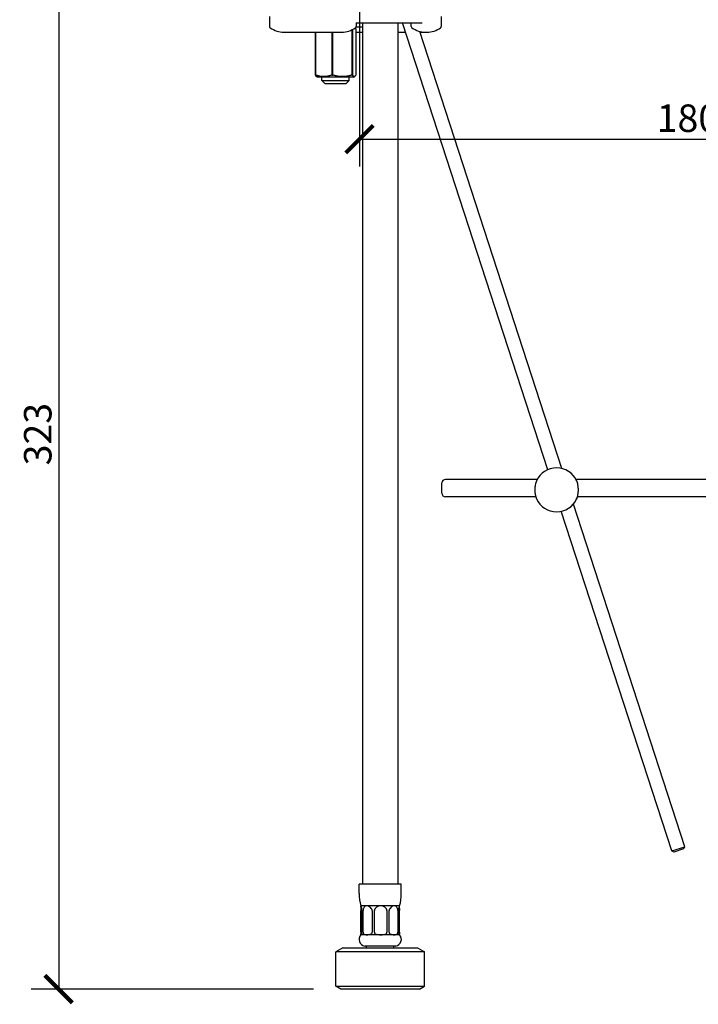
# Model space of a CAD drawing. Units: inches. Extents: x 0 to 1188, y 0 to 840.
# Drawn here: x 589 to 786, y 234 to 521 of the extents above; entities that cross this region are included whole.
import ezdxf

# ---------------------------------------------------------------- set-up
doc = ezdxf.new("R2010")
doc.units = ezdxf.units.IN
doc.header["$MEASUREMENT"] = 0
doc.layers.get('Defpoints').update_dxf_attribs({"color": 251})
doc.layers.add('Spigoli visibili(ISO)', color=7, linetype='Continuous', lineweight=50, true_color=0x262659)
doc.styles.add('Text_Std', font='arial.ttf')
doc.dimstyles.new('Dim_Std', dxfattribs={"dimscale": 4, "dimtxt": 2, "dimasz": 2, "dimexe": 2, "dimexo": 2, "dimgap": 0.5, "dimtad": 1, "dimdec": 0, "dimzin": 0, "dimdsep": 46, "dimtxsty": 'Text_Std', "dimblk": 'ARCHTICK', "dimcen": 0.09, "dimclrd": 256, "dimclre": 256, "dimclrt": 256, "dimadec": 0, "dimazin": 0, "dimtfac": 1, "dimtdec": 0, "dimtofl": 0, "dimtmove": 2, "dimatfit": 3, "dimldrblk": 'CLOSEDBLANK', "dimfxl": 1, "dimtolj": 1, "dimtzin": 0, "dimlwd": -1, "dimlwe": -1, "dimarcsym": 1})

# ---------------------------------------------------------------- blocks, each defined once
blk = doc.blocks.new('_ArchTick')
at = {"color": 0, "linetype": 'ByBlock', "const_width": 0.15}
blk.add_lwpolyline([(-0.5, -0.5), (0.5, 0.5)], dxfattribs=at)
blk = doc.blocks.new('*D62')
at = {"transparency": 16777216}
for p, q in [((624.49, 561.57), (592.29, 561.57)), ((600.29, 561.57), (600.29, 238.57)), ((674.42, 238.57), (592.29, 238.57))]:
    blk.add_line(p, q, dxfattribs=at)
at = {"layer": 'Defpoints', "color": 0, "transparency": 16777216}
for p in [(632.49, 561.57), (600.29, 238.57), (682.42, 238.57)]:
    blk.add_point(p, dxfattribs=at)
at = {"transparency": 16777216, "xscale": 8, "yscale": 8, "zscale": 8}
for p, rotation in [((600.29, 561.57), 90), ((600.29, 238.57), 270)]:
    blk.add_blockref('_ArchTick', p, dxfattribs=dict(at, rotation=rotation))
at = {"lineweight": 25, "transparency": 16777216, "insert": (594.2, 400.07), "char_height": 8, "attachment_point": 5, "rotation": 90, "style": 'Text_Std'}
blk.add_mtext('\\A1;323', dxfattribs=at)
blk = doc.blocks.new('_ClosedBlank')
at = {"color": 0, "linetype": 'ByBlock', "lineweight": -2}
for p, q in [((-1, 0.167), (0, 0)), ((-1, 0.167), (-1, -0.167)), ((0, 0), (-1, -0.167))]:
    blk.add_line(p, q, dxfattribs=at)
blk = doc.blocks.new('*D65')
at = {"transparency": 16777216}
for p, q in [((687.82, 553.37), (687.82, 477.94)), ((903.05, 454.57), (903.05, 493.94)), ((687.82, 485.94), (903.05, 485.94))]:
    blk.add_line(p, q, dxfattribs=at)
at = {"layer": 'Defpoints', "color": 0, "transparency": 16777216}
for p in [(687.82, 561.37), (903.05, 485.94), (903.05, 446.57)]:
    blk.add_point(p, dxfattribs=at)
at = {"transparency": 16777216, "xscale": 8, "yscale": 8, "zscale": 8, "rotation": 180}
blk.add_blockref('_ArchTick', (687.82, 485.94), dxfattribs=at)
at = {"transparency": 16777216, "xscale": 8, "yscale": 8, "zscale": 8}
blk.add_blockref('_ArchTick', (903.05, 485.94), dxfattribs=at)
at = {"lineweight": 25, "transparency": 16777216, "insert": (795.44, 492.02), "char_height": 8, "attachment_point": 5, "style": 'Text_Std'}
blk.add_mtext('\\A1;180 MAX', dxfattribs=at)

msp = doc.modelspace()

# ---------------------------------------------------------------- linework, layer by layer
at = {"layer": 'Spigoli visibili(ISO)', "color": 7, "linetype": 'Continuous', "lineweight": 25}
for p, q in [((661.61, 521.57), (661.61, 518.72)), ((711.61, 521.57), (711.61, 518.72)), ((686.78, 519.79), (706.08, 519.79)), ((686.84, 519.79), (686.84, 518.72)), ((688.67, 519.79), (688.67, 269.07)), ((698.97, 519.79), (698.97, 269.07)), ((742.56, 389.73), (700.3, 519.79)), ((702.83, 518.72), (702.83, 519.79)), ((665.81, 517.07), (682.64, 517.07)), ((674.94, 517.07), (674.94, 504.55)), ((675.07, 504.55), (675.07, 517.07)), ((679.71, 517.07), (679.71, 504.55)), ((680.07, 504.55), (680.07, 517.07)), ((685.59, 517.72), (685.59, 504.55)), ((685.82, 504.55), (685.82, 517.83)), ((686.7, 517.99), (686.7, 504.55)), ((686.7, 517.07), (688.67, 517.07)), ((686.96, 518.57), (686.81, 518.57)), ((686.96, 518.57), (688.67, 518.57)), ((698.97, 517.07), (701.19, 517.07)), ((746.65, 390.09), (705.33, 517.28)), ((705.4, 517.07), (707.03, 517.07)), ((707.03, 517.07), (707.41, 517.07)), ((674.94, 504.55), (675.07, 504.55)), ((679.71, 504.55), (680.07, 504.55)), ((685.59, 504.55), (685.82, 504.55)), ((675.57, 503.97), (675.26, 504.15)), ((686.07, 503.97), (675.57, 503.97)), ((676.82, 502.97), (676.82, 503.97)), ((676.82, 502.97), (684.82, 502.97)), ((677.82, 501.97), (676.82, 502.97)), ((683.82, 501.97), (677.82, 501.97)), ((683.82, 501.97), (684.82, 502.97)), ((684.82, 502.97), (684.82, 503.97)), ((686.07, 503.97), (686.38, 504.15)), ((739.48, 386.87), (712.8, 386.87)), ((858.05, 386.87), (750.79, 386.87)), ((711.8, 382.87), (711.8, 385.87)), ((739.07, 381.87), (712.8, 381.87)), ((858.05, 381.87), (751.2, 381.87)), ((782.42, 280), (750.02, 379.73)), ((778.62, 278.76), (746.5, 377.62)), ((778.62, 278.76), (782.42, 280)), ((779.25, 278.44), (778.62, 278.76)), ((782.1, 279.37), (779.25, 278.44)), ((782.1, 279.37), (782.42, 280)), ((699.97, 269.07), (687.67, 269.07)), ((687.67, 266.38), (687.67, 269.07)), ((699.97, 266.38), (699.97, 269.07)), ((688.17, 262.81), (688.17, 262.81)), ((689.94, 262.81), (688.17, 262.81)), ((688.17, 262.8), (688.17, 262.81)), ((688.17, 262.51), (688.17, 262.8)), ((688.24, 255.13), (688.24, 261.48)), ((688.42, 255.13), (688.42, 261.48)), ((688.52, 261.48), (688.52, 255.13)), ((688.83, 255.13), (688.83, 261.48)), ((693.98, 262.81), (689.94, 262.81)), ((691.46, 261.48), (691.46, 255.13)), ((692.15, 255.13), (692.15, 261.48)), ((697.93, 262.81), (693.98, 262.81)), ((695.79, 261.48), (695.79, 255.13)), ((696.46, 255.13), (696.46, 261.48)), ((699.47, 262.81), (697.93, 262.81)), ((698.96, 261.48), (698.96, 255.13)), ((699.22, 255.13), (699.22, 261.48)), ((699.25, 261.48), (699.25, 255.13)), ((699.41, 255.13), (699.41, 261.48)), ((699.47, 262.8), (699.47, 262.81)), ((699.47, 262.51), (699.47, 262.8)), ((688.17, 254.37), (688.17, 254.46)), ((688.17, 254.37), (688.17, 254.37)), ((689.94, 254.37), (688.17, 254.37)), ((688.17, 254.37), (688.17, 254.37)), ((693.98, 254.37), (689.94, 254.37)), ((697.93, 254.37), (693.98, 254.37)), ((699.47, 254.37), (697.93, 254.37)), ((699.47, 254.37), (699.47, 254.46)), ((699.47, 254.37), (699.47, 254.37)), ((682.92, 250.57), (680.92, 249.41)), ((706.72, 249.41), (680.92, 249.41)), ((680.92, 239.43), (680.92, 249.41)), ((682.92, 250.57), (704.72, 250.57)), ((698.34, 251.07), (689.31, 251.07)), ((689.82, 250.57), (689.82, 251.07)), ((697.82, 250.57), (697.82, 251.07)), ((704.72, 250.57), (706.72, 249.41)), ((706.72, 239.43), (706.72, 249.41)), ((680.92, 239.43), (706.72, 239.43)), ((682.42, 238.57), (680.92, 239.43)), ((705.22, 238.57), (682.42, 238.57)), ((705.22, 238.57), (706.72, 239.43))]:
    msp.add_line(p, q, dxfattribs=at)
for centre, radius, start, end in [((662.11, 518.72), 0.5, 180, 235.3034), ((686.34, 518.72), 0.5, 304.6966, 0), ((703.33, 518.72), 0.5, 180, 235.3034), ((711.11, 518.72), 0.5, 304.6966, 0), ((665.81, 524.07), 7, 235.3034, 270), ((682.64, 524.07), 7, 270, 304.6966), ((707.03, 524.07), 7, 235.3034, 270), ((707.41, 524.07), 7, 270, 304.6966), ((745.14, 383.87), 6.4, 24.2687, 155.7313), ((712.8, 385.87), 1, 90, 180), ((712.8, 382.87), 1, 180, 270), ((745.14, 383.87), 6.4, 204.2687, 335.7313), ((700.67, 266.38), 13, 180, 195.9424), ((686.97, 266.38), 13, 344.0576, 0), ((689.66, 253.04), 2, 138.2449, 259.7535), ((697.98, 253.04), 2, 280.2465, 41.7551)]:
    msp.add_arc(centre, radius, start, end, dxfattribs=at)
for centre, major_axis, ratio, start_param, end_param in [((693.82, 243.03), (5.65, -19.78), 0.007325, 3.139501, 3.421441), ((693.82, 243.03), (5.58, -19.78), 0.046006, 3.229847, 3.410563), ((693.82, 243.03), (5.65, -19.78), 0.007325, 2.85756, 3.139501), ((693.82, 243.03), (4.05, -19.76), 0.199494, 3.100761, 3.382702), ((693.82, 243.03), (4.05, -19.76), 0.199494, 2.818821, 3.100761), ((693.82, 243.03), (-0.17, -19.78), 0.285528, 3.144055, 3.425996), ((693.82, 243.03), (-0.17, -19.78), 0.285528, 2.862115, 3.144055), ((693.82, 243.03), (4.26, 19.76), 0.187909, 0.040465, 0.322406), ((693.82, 243.03), (4.26, 19.76), 0.187909, 6.04171, 6.32365), ((693.82, 243.03), (5.65, 19.78), 0.007325, 6.003337, 6.25754), ((693.82, 243.03), (5.58, 19.78), 0.046006, 6.014215, 6.121443), ((693.82, 260.7), (5.62, 6.31), 0.08701, 2.95944, 3.117282), ((693.82, 260.7), (5.65, 6.33), 0.013781, 3.153893, 3.438323), ((693.82, 260.7), (5.65, 6.33), 0.013781, 3.071256, 3.153893), ((693.82, 260.7), (5.05, 5.95), 0.426562, 3.204275, 3.488704), ((693.82, 260.7), (5.05, 5.95), 0.426562, 3.488704, 3.773134), ((693.82, 260.7), (-0.76, 6.29), 0.889706, 2.750676, 3.035106), ((693.82, 260.7), (-0.76, 6.29), 0.889706, 3.035106, 3.319536), ((693.82, 260.7), (5.13, -6), 0.39456, 5.673184, 5.957614), ((693.82, 260.7), (5.13, -6), 0.39456, 5.957614, 6.242044), ((693.82, 260.7), (5.62, -6.31), 0.08701, 0.09733, 0.207047)]:
    msp.add_ellipse(centre, major_axis=major_axis, ratio=ratio, start_param=start_param, end_param=end_param, dxfattribs=at)
for points, weights in [([(686.53, 518.25), (686.61, 518.15), (686.7, 517.99)], [1.04016227893, 1.02447343076, 1]), ([(674.94, 504.55), (675.11, 504.24), (675.26, 504.15)], [1, 1.04793986124, 1.06217234481]), ([(679.71, 504.55), (677.39, 503.73), (675.07, 504.55)], [1, 1.13636363636, 1]), ([(685.59, 504.55), (682.83, 503.73), (680.07, 504.55)], [1, 1.13636363636, 1]), ([(686.7, 504.55), (686.26, 503.73), (685.82, 504.55)], [1, 1.13636363636, 1])]:
    msp.add_rational_spline(points, weights, degree=2, dxfattribs=at)
for points, knots in [([(738.82, 384.43), (738.81, 384.24), (738.8, 384.05), (738.8, 383.68), (738.81, 383.5), (738.82, 383.31)], [-0.1118924, -0.1118924, -0.1118924, -0.1118924, -0.0559402, -0.0559402, 0, 0, 0, 0]), ([(739.3, 386.5), (739.3, 386.49), (739.3, 386.49), (739.12, 386.1), (739.01, 385.67), (738.89, 385.06), (738.87, 384.87), (738.84, 384.6), (738.83, 384.52), (738.82, 384.43)], [-0.2164034, -0.2164034, -0.2164034, -0.2164034, -0.2149002, -0.2149002, -0.0819873, -0.0819873, -0.0264993, -0.0264993, 0, 0, 0, 0]), ([(751.45, 384.43), (751.44, 384.52), (751.44, 384.6), (751.41, 384.87), (751.38, 385.06), (751.27, 385.67), (751.15, 386.1), (750.98, 386.49), (750.97, 386.49), (750.97, 386.5)], [-0.2143202, -0.2143202, -0.2143202, -0.2143202, -0.187894, -0.187894, -0.1325539, -0.1325539, 0, 0, 0.0014992, 0.0014992, 0.0014992, 0.0014992]), ([(751.45, 383.31), (751.47, 383.5), (751.48, 383.68), (751.48, 384.05), (751.47, 384.24), (751.45, 384.43)], [-0.1118924, -0.1118924, -0.1118924, -0.1118924, -0.0559402, -0.0559402, 0, 0, 0, 0]), ([(738.82, 383.31), (738.83, 383.22), (738.84, 383.13), (738.87, 382.86), (738.89, 382.68), (739.01, 382.07), (739.12, 381.64), (739.3, 381.25), (739.3, 381.24), (739.3, 381.24)], [-0.2143202, -0.2143202, -0.2143202, -0.2143202, -0.187894, -0.187894, -0.1325539, -0.1325539, 0, 0, 0.0014992, 0.0014992, 0.0014992, 0.0014992]), ([(750.97, 381.24), (750.97, 381.24), (750.98, 381.25), (751.15, 381.64), (751.27, 382.07), (751.38, 382.68), (751.41, 382.86), (751.44, 383.13), (751.44, 383.22), (751.45, 383.31)], [-0.2164034, -0.2164034, -0.2164034, -0.2164034, -0.2149002, -0.2149002, -0.0819873, -0.0819873, -0.0264993, -0.0264993, 0, 0, 0, 0]), ([(750.97, 381.24), (751.05, 381.41), (751.12, 381.59), (751.2, 381.81), (751.21, 381.84), (751.22, 381.87)], [-0.1993995, -0.1993995, -0.1993995, -0.1993995, -0.14066461, -0.14066461, -0.13196903, -0.13196903, -0.13196903, -0.13196903]), ([(688.2, 262.03), (688.21, 262), (688.21, 261.98), (688.22, 261.89), (688.22, 261.81), (688.23, 261.65), (688.24, 261.56), (688.24, 261.48)], [0.16679654, 0.16679654, 0.16679654, 0.16679654, 0.17672263, 0.17672263, 0.2017568, 0.2017568, 0.22679097, 0.22679097, 0.22679097, 0.22679097]), ([(688.35, 262.03), (688.36, 262), (688.36, 261.98), (688.38, 261.89), (688.4, 261.81), (688.42, 261.65), (688.42, 261.56), (688.42, 261.48)], [0.16679654, 0.16679654, 0.16679654, 0.16679654, 0.17672263, 0.17672263, 0.2017568, 0.2017568, 0.22679097, 0.22679097, 0.22679097, 0.22679097]), ([(688.52, 261.48), (688.52, 261.56), (688.52, 261.65), (688.49, 261.81), (688.48, 261.89), (688.45, 261.98), (688.45, 262), (688.44, 262.03)], [0.6803729, 0.6803729, 0.6803729, 0.6803729, 0.70540707, 0.70540707, 0.73044124, 0.73044124, 0.74036733, 0.74036733, 0.74036733, 0.74036733]), ([(688.95, 262.03), (688.94, 262), (688.93, 261.98), (688.89, 261.89), (688.87, 261.81), (688.83, 261.65), (688.83, 261.56), (688.83, 261.48)], [0.16679654, 0.16679654, 0.16679654, 0.16679654, 0.17672263, 0.17672263, 0.2017568, 0.2017568, 0.22679097, 0.22679097, 0.22679097, 0.22679097]), ([(691.46, 261.48), (691.46, 261.56), (691.45, 261.65), (691.39, 261.81), (691.34, 261.89), (691.27, 261.98), (691.25, 262), (691.23, 262.03)], [0.6803729, 0.6803729, 0.6803729, 0.6803729, 0.70540707, 0.70540707, 0.73044124, 0.73044124, 0.74036733, 0.74036733, 0.74036733, 0.74036733]), ([(692.4, 262.03), (692.38, 262), (692.36, 261.98), (692.28, 261.89), (692.24, 261.81), (692.17, 261.65), (692.15, 261.56), (692.15, 261.48)], [0.16679654, 0.16679654, 0.16679654, 0.16679654, 0.17672263, 0.17672263, 0.2017568, 0.2017568, 0.22679097, 0.22679097, 0.22679097, 0.22679097]), ([(695.79, 261.48), (695.79, 261.56), (695.77, 261.65), (695.71, 261.81), (695.66, 261.89), (695.59, 261.98), (695.57, 262), (695.54, 262.03)], [0.6803729, 0.6803729, 0.6803729, 0.6803729, 0.70540707, 0.70540707, 0.73044124, 0.73044124, 0.74036733, 0.74036733, 0.74036733, 0.74036733]), ([(696.68, 262.03), (696.66, 262), (696.64, 261.98), (696.58, 261.89), (696.53, 261.81), (696.48, 261.65), (696.46, 261.56), (696.46, 261.48)], [0.16679654, 0.16679654, 0.16679654, 0.16679654, 0.17672263, 0.17672263, 0.2017568, 0.2017568, 0.22679097, 0.22679097, 0.22679097, 0.22679097]), ([(698.96, 261.48), (698.96, 261.56), (698.95, 261.65), (698.92, 261.81), (698.9, 261.89), (698.87, 261.98), (698.86, 262), (698.84, 262.03)], [0.6803729, 0.6803729, 0.6803729, 0.6803729, 0.70540707, 0.70540707, 0.73044124, 0.73044124, 0.74036733, 0.74036733, 0.74036733, 0.74036733]), ([(699.29, 262.03), (699.28, 262), (699.28, 261.98), (699.26, 261.89), (699.24, 261.81), (699.23, 261.65), (699.22, 261.56), (699.22, 261.48)], [0.16679654, 0.16679654, 0.16679654, 0.16679654, 0.17672263, 0.17672263, 0.2017568, 0.2017568, 0.22679097, 0.22679097, 0.22679097, 0.22679097]), ([(699.44, 262.03), (699.44, 262), (699.43, 261.98), (699.43, 261.89), (699.42, 261.81), (699.41, 261.65), (699.41, 261.56), (699.41, 261.48)], [0.16679654, 0.16679654, 0.16679654, 0.16679654, 0.17672263, 0.17672263, 0.2017568, 0.2017568, 0.22679097, 0.22679097, 0.22679097, 0.22679097]), ([(688.18, 254.39), (688.26, 254.53), (688.31, 254.64), (688.37, 254.82), (688.39, 254.89), (688.41, 255), (688.42, 255.04), (688.42, 255.08), (688.43, 255.09), (688.43, 255.09)], [-0.9813328, -0.9813328, -0.9813328, -0.9813328, -0.9577553, -0.9577553, -0.9322244, -0.9322244, -0.9049018, -0.9049018, -0.8795578, -0.8795578, -0.8795578, -0.8795578]), ([(688.24, 255.13), (688.24, 255.01), (688.23, 254.92), (688.23, 254.78), (688.22, 254.74), (688.22, 254.7), (688.22, 254.7), (688.22, 254.69)], [0, 0, 0, 0, 0.0331355, 0.0331355, 0.0539687, 0.0539687, 0.05641886, 0.05641886, 0.05641886, 0.05641886]), ([(688.44, 254.62), (688.44, 254.62), (688.45, 254.62), (688.45, 254.63), (688.46, 254.64), (688.47, 254.67), (688.47, 254.69), (688.49, 254.74), (688.5, 254.78), (688.52, 254.92), (688.52, 255.01), (688.52, 255.13)], [-0.00022512, -0.00022512, -0.00022512, -0.00022512, 0, 0, 0.00539928, 0.00539928, 0.00993462, 0.00993462, 0.01881126, 0.01881126, 0.03282887, 0.03282887, 0.03282887, 0.03282887]), ([(688.83, 255.13), (688.83, 255.01), (688.83, 254.92), (688.86, 254.78), (688.87, 254.74), (688.9, 254.69), (688.9, 254.67), (688.92, 254.64), (688.93, 254.63), (688.94, 254.62), (688.94, 254.62), (688.94, 254.62)], [0, 0, 0, 0, 0.0331355, 0.0331355, 0.0539687, 0.0539687, 0.06464299, 0.06464299, 0.07755171, 0.07755171, 0.07812553, 0.07812553, 0.07812553, 0.07812553]), ([(691.25, 254.62), (691.25, 254.62), (691.25, 254.62), (691.26, 254.63), (691.28, 254.64), (691.32, 254.67), (691.33, 254.69), (691.37, 254.74), (691.4, 254.78), (691.45, 254.92), (691.46, 255.01), (691.46, 255.13)], [-0.00022512, -0.00022512, -0.00022512, -0.00022512, 0, 0, 0.00539928, 0.00539928, 0.00993462, 0.00993462, 0.01881126, 0.01881126, 0.03282887, 0.03282887, 0.03282887, 0.03282887]), ([(692.15, 255.13), (692.15, 255.01), (692.17, 254.92), (692.23, 254.78), (692.25, 254.74), (692.29, 254.69), (692.31, 254.67), (692.34, 254.65), (692.34, 254.64), (692.36, 254.63), (692.37, 254.63), (692.39, 254.62), (692.39, 254.62), (692.39, 254.62)], [0, 0, 0, 0, 0.0331355, 0.0331355, 0.0539687, 0.0539687, 0.06464299, 0.06464299, 0.06935554, 0.06935554, 0.07528099, 0.07528099, 0.07566218, 0.07566218, 0.07566218, 0.07566218]), ([(695.56, 254.62), (695.56, 254.62), (695.56, 254.62), (695.58, 254.63), (695.59, 254.64), (695.63, 254.67), (695.65, 254.69), (695.69, 254.74), (695.71, 254.78), (695.77, 254.92), (695.79, 255.01), (695.79, 255.13)], [-0.00022512, -0.00022512, -0.00022512, -0.00022512, 0, 0, 0.00539928, 0.00539928, 0.00993462, 0.00993462, 0.01881126, 0.01881126, 0.03282887, 0.03282887, 0.03282887, 0.03282887]), ([(696.46, 255.13), (696.46, 255.01), (696.48, 254.92), (696.53, 254.78), (696.55, 254.74), (696.59, 254.69), (696.6, 254.67), (696.64, 254.64), (696.65, 254.63), (696.67, 254.62), (696.67, 254.62), (696.67, 254.62)], [0, 0, 0, 0, 0.0331355, 0.0331355, 0.0539687, 0.0539687, 0.06464299, 0.06464299, 0.07755171, 0.07755171, 0.07812553, 0.07812553, 0.07812553, 0.07812553]), ([(698.85, 254.62), (698.85, 254.62), (698.85, 254.62), (698.86, 254.63), (698.87, 254.64), (698.89, 254.67), (698.89, 254.69), (698.91, 254.74), (698.92, 254.78), (698.95, 254.92), (698.96, 255.01), (698.96, 255.13)], [-0.00022512, -0.00022512, -0.00022512, -0.00022512, 0, 0, 0.00539928, 0.00539928, 0.00993462, 0.00993462, 0.01881126, 0.01881126, 0.03282887, 0.03282887, 0.03282887, 0.03282887]), ([(699.22, 255.13), (699.22, 255.01), (699.23, 254.92), (699.24, 254.78), (699.25, 254.74), (699.26, 254.69), (699.27, 254.67), (699.27, 254.65), (699.27, 254.64), (699.28, 254.63), (699.28, 254.63), (699.29, 254.62), (699.29, 254.62), (699.29, 254.62)], [0, 0, 0, 0, 0.0331355, 0.0331355, 0.0539687, 0.0539687, 0.06464299, 0.06464299, 0.06935554, 0.06935554, 0.07528099, 0.07528099, 0.07566218, 0.07566218, 0.07566218, 0.07566218]), ([(699.46, 254.39), (699.38, 254.53), (699.34, 254.64), (699.27, 254.82), (699.25, 254.89), (699.23, 255), (699.23, 255.04), (699.22, 255.06), (699.22, 255.07), (699.22, 255.07)], [-0.98133275, -0.98133275, -0.98133275, -0.98133275, -0.95775532, -0.95775532, -0.93222438, -0.93222438, -0.90490175, -0.90490175, -0.90025058, -0.90025058, -0.90025058, -0.90025058]), ([(699.41, 255.13), (699.41, 255.01), (699.41, 254.92), (699.42, 254.78), (699.42, 254.74), (699.43, 254.69), (699.43, 254.67), (699.43, 254.64), (699.44, 254.63), (699.44, 254.62), (699.44, 254.62), (699.44, 254.62)], [0, 0, 0, 0, 0.0331355, 0.0331355, 0.0539687, 0.0539687, 0.06464299, 0.06464299, 0.07755171, 0.07755171, 0.07812553, 0.07812553, 0.07812553, 0.07812553]), ([(688.19, 254.58), (688.2, 254.59), (688.2, 254.61), (688.21, 254.63), (688.21, 254.64), (688.21, 254.66), (688.21, 254.67), (688.22, 254.68), (688.22, 254.68), (688.22, 254.69), (688.22, 254.69), (688.22, 254.69)], [-0.85089615, -0.85089615, -0.85089615, -0.85089615, -0.84429906, -0.84429906, -0.83770198, -0.83770198, -0.8311049, -0.8311049, -0.82450782, -0.82450782, -0.81791073, -0.81791073, -0.81791073, -0.81791073]), ([(699.29, 254.62), (699.29, 254.62), (699.3, 254.6), (699.35, 254.54), (699.38, 254.5), (699.45, 254.42), (699.47, 254.38), (699.47, 254.37)], [0.8027287, 0.8027287, 0.8027287, 0.8027287, 0.8522676, 0.8522676, 0.9197982, 0.9197982, 1.0155654, 1.0155654, 1.0155654, 1.0155654]), ([(699.45, 254.58), (699.45, 254.59), (699.44, 254.61), (699.44, 254.63), (699.44, 254.64), (699.43, 254.66), (699.43, 254.67), (699.43, 254.68), (699.43, 254.68), (699.43, 254.69), (699.43, 254.69), (699.43, 254.69)], [-0.85089615, -0.85089615, -0.85089615, -0.85089615, -0.84429906, -0.84429906, -0.83770198, -0.83770198, -0.8311049, -0.8311049, -0.82450782, -0.82450782, -0.81791073, -0.81791073, -0.81791073, -0.81791073])]:
    msp.add_open_spline(points, degree=3, knots=knots, dxfattribs=at)
for points in [[(739.06, 381.87), (739.13, 381.65), (739.22, 381.44), (739.3, 381.24)], [(699.25, 261.48), (699.25, 261.56), (699.24, 261.64), (699.23, 261.72)], [(688.42, 255.13), (688.42, 255.11), (688.42, 255.09), (688.42, 255.07)], [(699.24, 254.95), (699.24, 255), (699.25, 255.06), (699.25, 255.13)]]:
    msp.add_open_spline(points, degree=3, dxfattribs=at)

# ---------------------------------------------------------------- dimensions: what is measured, and where the dimension line sits
at = {"lineweight": 25}
dim = msp.add_linear_dim(base=(600.29, 238.57), p1=(632.49, 561.57), p2=(682.42, 238.57), angle=90, dimstyle='Dim_Std', dxfattribs=at)
dim.commit()
dim.dimension.update_dxf_attribs({"geometry": '*D62', "text_midpoint": (594.2, 400.07)})
dim = msp.add_linear_dim(base=(903.05, 485.94), p1=(687.82, 561.37), p2=(903.05, 446.57), text='180 MAX', dimstyle='Dim_Std', dxfattribs=at)
dim.commit()
dim.dimension.update_dxf_attribs({"geometry": '*D65', "text_midpoint": (795.44, 492.02)})

doc.saveas('drawing.dxf')
